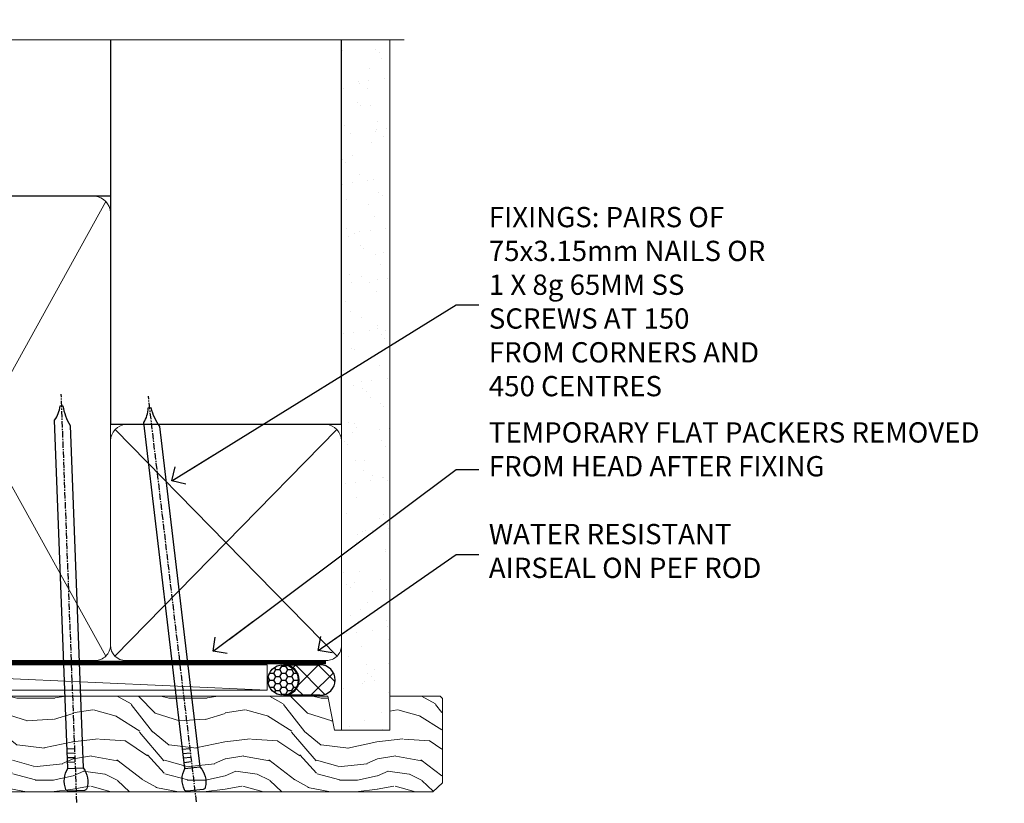
# Model space of a CAD drawing. Units: millimetres. Extents: x 797 to 223946, y 625 to 2194.
# Drawn here: x 10070 to 10265, y 2039 to 2193 of the extents above; entities that cross this region are included whole.
import ezdxf
from ezdxf import colors
from ezdxf.entities.mleader import LeaderData, LeaderLine
from ezdxf.math import Vec2, Vec3

# ---------------------------------------------------------------- set-up
doc = ezdxf.new("R2010")
doc.units = ezdxf.units.MM
doc.linetypes.add('CENTER', pattern=[2, 1.25, -0.25, 0.25, -0.25])
doc.linetypes.add('Dashed', pattern=[564.4444465637206, 282.2222232818604, -282.2222232818602])
doc.layers.add('Aluminium Systems Ltd Joinery Detail', color=7, linetype='Continuous')
doc.layers.add('Aluminium Systems Ltd Notes', color=7, linetype='Continuous')
doc.styles.get("Standard").update_dxf_attribs({"font": 'arial.ttf'})

# ---------------------------------------------------------------- blocks, each defined once
blk = doc.blocks.new('Nail 75 JH')
at = {"linetype": 'CENTER'}
blk.add_line((0, 2.300118051928621), (0, -78.25849807356508), dxfattribs=at)
for p, q in [((1.5, -4.488319011024487), (-1.5, -4.488319011024458)), ((1.499999999999886, -5.730112436134704), (0.1255879953777708, -5.730112436134732)), ((1.499999999999886, -6.600592455787137), (0.1255879953777708, -6.600592455787137)), ((1.499999999999886, -7.471072475439541), (0.1255879953777708, -7.471072475439541)), ((1.499999999999886, -8.341552495091946), (0.1255879953778276, -8.341552495091946))]:
    blk.add_line(p, q)
blk.add_lwpolyline([(-1.5, -4.488319011024458, -0.2475267649991796), (-2.057234792368547, -0.3562033463117587, -0.331135080274166), (-1.578358480166685, 0), (1.578358480166685, 0, -0.331135080274166), (2.057234792368547, -0.3562033463117587, -0.2475267649991796), (1.499999999999886, -4.488319011024487), (1.5, -73.20877276569331, 0.1245641564323093), (0.2845258915276077, -75.96790802185205), (-0.2515467734666004, -75.96790802185205, 0.1012549879648114), (-1.5, -72.05351818931658)], format="xyb", close=True)
blk = doc.blocks.new('Plywood Sheet DF AL35 Liner External Slider')
at = {"layer": 'Aluminium Systems Ltd Joinery Detail'}
h = blk.add_hatch(dxfattribs=at)
h.set_pattern_fill('HONEY', color=256, scale=0.25)
h.set_pattern_definition([(0, (-1351.892645494777, -4579.369404344779), (1.190625, 0.68740766125), [0.79375, -1.5875]), (120, (-1351.892645494777, -4579.369404344779), (-1.190624997398548, 0.6874076657558477), [0.793749999999999, -1.587499999999998]), (59.99999999999999, (-1351.892645494777, -4579.369404344779), (2.601452275818872e-09, 1.374815327005847), [-1.5875, 0.79375])])
h.paths.add_polyline_path([(104.4823083013462, 2.16684525092387, 1), (110.4823083013462, 2.16684525092387, 1)])
h = blk.add_hatch(dxfattribs=at)
h.set_pattern_fill('ANSI37', color=256)
h.set_pattern_definition([(45, (-1351.892645494777, -4579.369404344779), (-2.245064030267288, 2.245064030267288), []), (135, (-1351.892645494777, -4579.369404344779), (-2.245064030267288, -2.245064030267288), [])])
h.paths.add_polyline_path([(107.6708915729751, 5.16684525092387, -1), (107.6708915729751, -0.8331547490761295), (114.7687028385035, -0.8331547490761295, 1), (114.7687028385035, 5.16684525092387)])
at = {"layer": 'Aluminium Systems Ltd Joinery Detail', "lineweight": 5}
h = blk.add_hatch(dxfattribs=at)
h.set_pattern_fill('WOOD-3', color=256, scale=97.5, angle=30, style=0, pattern_type=2)
h.set_pattern_definition([(4.763599999999831, (540.8365097885389, -7171.962080684061), (-330.0000283895876, -29.9997459798375), [3.612479999999951, -357.6353699999959]), (348.6901, (544.4365097885384, -7171.66208068406), (120.0000225669286, -29.9999289648483), [4.58912999999999, -148.3814699999997]), (314.9999999999999, (548.9365097885384, -7172.562080684058), (-3.306523113702664e-14, -30.00000928346856), [3.39411, -39.03228]), (313.1523999999999, (551.3365097885389, -7174.962080684061), (420.0000850164654, -449.9999261252569), [6.579509999999999, -651.37185]), (347.0054000000001, (555.8365097885389, -7179.762080684062), (-270.0000230324819, 59.99992732735074), [4.002509999999999, -396.2474099999998]), (360, (559.7365097885395, -7180.66208068406), (29.99999999999997, -30.00000000000003), [7.5, -22.5]), (9.462299999999765, (567.2365097885395, -7180.66208068406), (-150.0000232108592, -29.99994417607295), [3.649649999999993, -178.8332099999998]), (5.710599999999713, (540.8365097885389, -7180.062080684058), (-269.9999827048756, -30.00003943998845), [3.014969999999958, -298.4813099999965]), (360, (543.8365097885389, -7179.762080684062), (29.99999999999997, -30.00000000000003), [4.5, -25.5]), (331.6992, (548.3365097885389, -7179.762080684062), (329.9998535928922, -180.0002662262795), [4.429439999999992, -438.5152499999991]), (307.8749999999999, (552.2365097885395, -7181.862080684059), (-120.0000559467582, 149.9999729816166), [6.841049999999986, -335.2115699999996]), (320.7106, (556.4365097885384, -7187.262080684062), (180.0000191874755, -149.9999889572949), [4.263809999999983, -422.1163199999984]), (353.6597999999999, (559.7365097885395, -7189.962080684061), (239.9999820781927, -30.00004736879107), [5.43324, -266.22831]), (11.88869999999988, (565.1365097885373, -7190.562080684058), (-419.9999190314803, -90.00031605746501), [5.82494999999993, -576.669689999991]), (6.709799999999706, (540.8365097885389, -7189.362080684059), (270.0000299325391, 29.99981643732056), [5.135159999999982, -508.3820999999988]), (356.6335, (545.9365097885384, -7188.762080684062), (479.999979659061, -30.00032890063538), [5.10881999999993, -505.7727899999929]), (326.3098999999999, (551.0365097885378, -7189.062080684058), (-59.99998673313475, 30.00004003521583), [5.408339999999997, -102.75822]), (312.5103999999999, (555.5365097885378, -7192.062080684058), (299.9997215504041, -330.0002602161362), [4.883640000000001, -483.48096]), (345.0686, (558.8365097885389, -7195.66208068406), (330.0000160477658, -89.99990861934462), [4.65725999999993, -461.0679899999932]), (360, (563.3365097885389, -7196.862080684059), (29.99999999999997, -30.00000000000003), [3.6, -26.4]), (12.99459999999981, (566.9365097885384, -7196.862080684059), (270.0000230324819, 59.99992732735004), [4.002509999999988, -396.2474099999986]), (360, (550.1365097885373, -7166.862080684059), (29.99999999999997, -30.00000000000003), [0, -30]), (136.8475999999999, (554.3365097885389, -7171.362080684059), (449.9999261252561, -420.0000850164664), [6.579509999999987, -651.3718499999991]), (153.4348999999999, (549.5365097885378, -7196.862080684059), (-29.99997473822719, 30.00003928189145), [2.683289999999967, -64.39874999999896]), (171.8698999999998, (547.1365097885373, -7195.66208068406), (-179.9999932938336, 29.99998067446644), [4.242629999999988, -207.8893799999995]), (203.1985999999998, (542.9365097885384, -7195.062080684058), (-149.9999919200123, -60.00003975794547), [2.284739999999972, -226.1884499999972]), (333.4349, (554.3365097885389, -7171.362080684059), (29.9999747382272, -30.00003928189145), [3.354089999999999, -63.72794999999999]), (353.2901999999999, (557.3365097885389, -7172.862080684059), (-270.0000299325392, 29.99981643732125), [5.135160000000001, -508.3821000000002]), (10.12469999999981, (562.4365097885384, -7173.462080684061), (509.9999636894718, 90.00025765850859), [8.532869999999988, -844.7548799999987]), (10.30479999999971, (540.8365097885389, -7168.66208068406), (180.0000288254371, 29.99984626607953), [3.354089999999962, -332.0560799999968]), (344.4759, (544.1365097885373, -7168.062080684058), (-330.0000307388759, 89.99993332816857), [5.604449999999995, -554.8417799999994]), (317.1211, (549.5365097885378, -7169.562080684058), (-390.0000237882238, 359.9999925974296), [5.73149999999994, -567.4176899999924]), (325.3047999999999, (553.7365097885395, -7173.462080684061), (299.9998277696255, -210.000258287834), [4.743419999999994, -469.5982199999992]), (350.5377, (557.6365097885373, -7176.16208068406), (150.0000232108592, -29.99994417607323), [5.474489999999988, -177.0083999999996]), (6.581899999999838, (563.0365097885378, -7177.062080684058), (-510.0000431378999, -59.99960101098861), [7.85174999999998, -777.3233999999974]), (8.130099999999889, (540.8365097885389, -7176.16208068406), (-179.9999932938336, -29.99998067446629), [4.242629999999982, -207.8893799999993]), (348.6901, (545.0365097885378, -7175.562080684058), (120.0000225669286, -29.9999289648483), [4.58912999999999, -148.3814699999997]), (317.4895999999999, (549.5365097885378, -7176.462080684061), (-330.0002602161357, 299.9997215504046), [4.88364, -483.4809599999999]), (314.9999999999999, (553.1365097885373, -7179.762080684062), (-3.306523113702664e-14, -30.00000928346856), [5.51544, -36.91098]), (342.646, (557.0365097885378, -7183.66208068406), (-390.0000605729049, 119.999835067774), [5.028929999999924, -497.8627199999926]), (3.366499999999665, (561.8365097885389, -7185.16208068406), (-479.999979659061, -30.00032890063396), [5.108819999999977, -505.772789999998]), (17.10269999999988, (566.9365097885384, -7184.862080684059), (300.0000519287099, 89.99986480290859), [4.080449999999997, -403.9636799999997]), (8.746199999999785, (540.8365097885389, -7183.66208068406), (209.9999800906905, 30.00012591172568), [3.945869999999953, -390.6425099999939]), (345.0686, (544.7365097885395, -7183.062080684058), (330.0000160477658, -89.99990861934462), [4.65725999999993, -461.0679899999932]), (327.9946, (549.2365097885395, -7184.262080684062), (-149.9999683436264, 90.000033161331), [5.66039999999999, -277.3590599999995]), (310.1009, (554.0365097885378, -7187.262080684062), (-329.9999417935546, 390.0000578863894), [7.451849999999999, -737.7326999999999]), (344.0546, (558.8365097885389, -7192.962080684061), (-120.0000037995646, 29.99999667889151), [4.368060000000001, -214.03524]), (6.008999999999795, (563.0365097885378, -7194.16208068406), (299.9999925271812, 29.99997952445504), [5.731499999999953, -567.4176899999941]), (23.19859999999977, (568.7365097885395, -7193.562080684058), (149.9999919200123, 60.00003975794549), [2.284739999999997, -226.1884499999996]), (9.462299999999765, (540.8365097885389, -7192.66208068406), (-150.0000232108592, -29.99994417607295), [3.649649999999993, -178.8332099999998]), (349.9919999999998, (544.4365097885384, -7192.062080684058), (329.9999866372434, -60.00010416469986), [5.178809999999967, -512.7014999999959]), (322.5946, (549.5365097885378, -7192.962080684061), (389.9997739494009, -300.000298578452), [6.42026999999999, -635.6077499999994]), (330.9453999999999, (554.6365097885373, -7166.862080684059), (210.0000115370904, -120.0000008159787), [3.08868, -305.78022]), (349.2156999999999, (557.3365097885389, -7168.362080684059), (-479.999985110828, 90.00001649037998), [6.413279999999978, -634.9134899999978]), (7.124999999999709, (563.6365097885373, -7169.562080684058), (-210.0000113953586, -29.99994845681877), [7.256039999999998, -234.6117])])
h.paths.add_polyline_path([(138.798880547803, -18.13810278043275), (136.9195425769653, -19.90509039078461), (40.72019504701132, -19.90511551096097), (40.72018820662527, -1.034873769616752), (116.3129973877608, -1.034873769616752), (117.6454563941611, -7.697168801618318), (128.5226339266369, -7.697168801618318), (128.5226339266369, -1.034873769616752), (138.3615390780255, -1.034873769616752), (138.7988805478012, -1.45126720911685)])
blk.add_line((-8.395396919070208, 5.185817385487098, 1), (104.3409393957118, 0.1651242303887557, 1), dxfattribs=at)
at = {"layer": 'Aluminium Systems Ltd Joinery Detail'}
for p, q in [((107.6708915729751, 5.16684525092387, -1.000000000000028), (114.7687028385035, 5.16684525092387, -1.000000000000028)), ((114.7687028385035, -0.8331547490761295, -1.000000000000028), (107.6708915729751, -0.8331547490761295, -1.000000000000028))]:
    blk.add_line(p, q, dxfattribs=at)
at = {"layer": 'Aluminium Systems Ltd Joinery Detail', "lineweight": 5, "elevation": 1}
blk.add_lwpolyline([(-8.395396919070208, 5.185817385487098), (104.3409393957036, 5.185817385487098), (104.3409393957118, 0.1651242303887557), (-8.395396919074301, 0.1651242303887557)], close=True, dxfattribs=at)
at = {"layer": 'Aluminium Systems Ltd Joinery Detail', "lineweight": 5}
blk.add_lwpolyline([(138.4600086794667, -1.034873769616752), (128.5226339266369, -1.034873769616752), (128.5226339266369, -7.697168801618318), (117.6454563941611, -7.697168801618318), (116.3129973877608, -1.034873769616752), (40.72018820662527, -1.034873769616752), (40.72019504701132, -19.90511551096097), (137.0180121784065, -19.90509039078279), (138.8973501492442, -18.13810278043275), (138.8973501492424, -1.45126720911685)], close=True, dxfattribs=at)
at = {"layer": 'Aluminium Systems Ltd Joinery Detail'}
blk.add_circle((107.4823083013462, 2.16684525092387, -1.000000000000028), 3, dxfattribs=at)
for centre in [(107.6708915729751, 2.16684525092387, -1.000000000000028), (114.7687028385035, 2.16684525092387, -1.000000000000028)]:
    blk.add_arc(centre, 3, 270, 90, dxfattribs=at)
for p, rotation in [((66.74000734403216, -19.68140975336973, 1.000000000000004), 182.193320942632), ((90.14477876829415, -19.59167272846571, 1.000000000000004), 186.7683232742154)]:
    blk.add_blockref('Nail 75 JH', p, dxfattribs=dict(at, rotation=rotation))
blk = doc.blocks.new('_Open90')
at = {"color": 0, "linetype": 'ByBlock', "lineweight": -2}
for p, q in [((-0.5, 0.5), (0, 0)), ((0, 0), (-2.439666651745029, 0)), ((0, 0), (-0.5, -0.5))]:
    blk.add_line(p, q, dxfattribs=at)
blk = doc.blocks.new('140mm Framing Head DF Strapped')
at = {"layer": 'Aluminium Systems Ltd Joinery Detail'}
h = blk.add_hatch(dxfattribs=at)
h.set_pattern_fill('AR-SAND', color=256, scale=0.15)
h.set_pattern_definition([(37.50000000000001, (52.39623335335045, 4.9432367715076), (-0.2400046943976069, 7.341198559940135), [0, -5.791200000000001, 0, -6.476999999999999, 0, -6.191249999999999]), (7.499999999999991, (52.39623335335045, 4.9432367715076), (6.74284924707004, 10.75237650852531), [0, -3.124199999999996, 0, -5.219699999999992, 0, -2.000249999999995]), (327.5, (47.70993335335061, 4.9432367715076), (11.86488555362187, 0.02155777017818536), [0, -1.905, 0, -6.858, 0, -8.9535]), (317.5, (47.70993335335061, 4.9432367715076), (11.45334678708446, 3.343939848858243), [0, -0.9524999999999999, 0, -4.495799999999999, 0, -5.1435])])
h.paths.add_polyline_path([(171.3493618498569, 0.02583214757896712), (161.8493724671994, 0.02583214757896712), (161.8493724671989, -136.072757258552), (171.3493618498569, -136.072757258552)])
at = {"layer": 'Aluminium Systems Ltd Joinery Detail', "lineweight": 5}
for p, q in [((21.53442790669578, -121.488464173518, 2.000000000000057), (63.42320350581349, -31.66389253120951)), ((21.53442790669578, -31.66389253120951), (63.42320350581349, -121.4884641735184, 2.000000000000057)), ((65.63286298626781, -121.5512440325892, 2.000000000000057), (115.3513165083054, -31.83796860587836, -1)), ((65.65722247757276, -31.77785445819291, -1), (115.3829019357909, -121.4884641735184, 2.000000000000057)), ((117.1628413945418, -121.4884641735184, 2.000000000000057), (160.9295173103378, -76.8379645254422, -1)), ((117.1944269892729, -76.8379645254422, -1), (160.9611027378232, -121.4884641735184, 2.000000000000057))]:
    blk.add_line(p, q, dxfattribs=at)
at = {"layer": 'Aluminium Systems Ltd Joinery Detail', "linetype": 'Continuous', "lineweight": 5, "ltscale": 0.12, "elevation": 1.000000000000043}
blk.add_lwpolyline([(174.1814730700412, 0.02583214757896712), (65.30801877993326, 0.02583214757896712), (64.40430837144777, -3.40807157145764), (63.13771510807965, 4.009953336304079), (62.10035191356837, 0.02583214757896712), (-46.03018436399816, 0.02583214757896712)], dxfattribs=at)
at = {"layer": 'Aluminium Systems Ltd Joinery Detail', "linetype": 'Dashed', "lineweight": 5, "ltscale": 0.01, "const_width": 0.25, "elevation": 1.250000000000028}
blk.add_lwpolyline([(20.49100919069906, 0.02583214757896712), (20.49100919069861, -119.339887182758, 0.42309265210654), (23.68300489745616, -122.5115115283556), (158.8125257470633, -122.5115115283556)], format="xyb", dxfattribs=at)
at = {"layer": 'Aluminium Systems Ltd Joinery Detail', "linetype": 'Dashed', "elevation": 1.000000000000043}
blk.add_lwpolyline([(116.2728717487889, 0.02583214757896712), (116.2728717487889, -30.77392688227019), (20.64445826094243, -30.77392688227019), (20.64445816111447, 0.02583214757896712)], dxfattribs=at)
at = {"layer": 'Aluminium Systems Ltd Joinery Detail', "elevation": 1.000000000000043}
blk.add_lwpolyline([(116.2728717487889, 0.02583214757896712), (116.2930387869528, -75.7744423479221), (161.8493724671989, -75.77444234792256), (161.8493724671994, 0.02583214757896712)], dxfattribs=at)
at = {"layer": 'Aluminium Systems Ltd Joinery Detail', "lineweight": 5, "elevation": 1.000000000000043}
blk.add_lwpolyline([(161.8493724671994, 0.02583214757896712), (161.8493724671989, -136.0727572585524), (171.3493618498569, -136.0727572585524), (171.3493618498569, 0.02583214757896712)], dxfattribs=at)
at = {"layer": 'Aluminium Systems Ltd Joinery Detail', "linetype": 'CENTER', "lineweight": 5, "ltscale": 3, "const_width": 0.5, "elevation": 1.50000000000004}
blk.add_lwpolyline([(20.10695691033152, -10.31104121517001), (20.10695691033152, -119.339887182758, 0.4323122376884369), (23.68300489745616, -122.894288957214), (158.8125257470633, -122.894288957214)], format="xyb", dxfattribs=at)
at = {"layer": 'Aluminium Systems Ltd Joinery Detail', "lineweight": 5}
for points in [[(64.31317323518897, -117.2315945536334), (64.31317323518897, -33.81246952196943, 0.4142135623730958), (61.27462651505357, -30.77392280183358), (23.68300489745616, -30.77392280183358, 0.4142135623730941), (20.6444581773203, -33.81246952196943), (20.6444581773203, -117.2315945536334)], [(116.2728716651663, -116.6564275639935), (116.2728717487889, -34.02075894240579, 0.368185424138678), (113.2343250286535, -30.77392688227019), (68.071599848402, -30.77392688227019, 0.3296530871457213), (64.31317331881155, -34.02075894240579), (64.31317323518897, -116.6564275639935)], [(64.3131733188111, -36.70421856116991), (64.31317323518897, -119.339887182758, -0.4142135623730958), (61.27462651505357, -122.3784339028939), (23.68300489745616, -122.3784339028939, -0.4142135623730941), (20.6444581773203, -119.339887182758), (20.64445826094288, -36.70421856116991)], [(116.2728717487889, -81.70421856116991), (116.2728716651663, -119.339887182758, -0.4142135623730958), (113.2343249450309, -122.3784339028939), (68.07159976477942, -122.3784339028939, -0.3682836337572372), (64.31317323518897, -119.339887182758), (64.31317331881155, -36.70421856116991)], [(161.8510724671987, -117.4398798936331), (161.8510725508213, -79.02075486196964, 0.368185424138678), (158.8125258306859, -75.77392280183403), (119.3114184689243, -75.77392280183403, 0.3681854241386793), (116.2728717487889, -79.02075486196964), (116.2728716651663, -117.4398798936331)], [(161.8510725508213, -81.70421856117036), (161.8510724671987, -119.339887182758, -0.4142135623730958), (158.8125257470633, -122.3784339028939), (119.3114183853017, -122.3784339028939, -0.4142135623730941), (116.2728716651663, -119.339887182758), (116.2728717487889, -81.70421856117036)]]:
    blk.add_lwpolyline(points, format="xyb", dxfattribs=at)
blk = doc.blocks.new('Liner Head Text')
at = {"layer": 'Aluminium Systems Ltd Notes', "color": 3, "lineweight": 5, "ltscale": 0.12}
ml = blk.add_multileader_mtext('Standard', dxfattribs=at)
ml.set_content('FIXINGS: PAIRS OF 75x3.15mm NAILS OR 1 X 8g 65MM SS SCREWS AT 150 FROM CORNERS AND 450 CENTRES', color=3)
ml.set_leader_properties(color=8)
ml.set_arrow_properties(name='OPEN90')
ml.build(insert=Vec2(0, 0))
ml.multileader.update_dxf_attribs({"text_left_attachment_type": 2, "text_right_attachment_type": 2})
ctx = ml.context
ctx.base_point, ctx.plane_origin = Vec3(14.1951896589843, 83.81996285652713, -1.000000000000014), Vec3(-210.3718602345543, -58.04152112250085, -1.000000000000014)
ctx.left_attachment, ctx.right_attachment = 2, 2
notes = []
notes.append((ctx, [(0, (1, 1, 0), (9.73035415677441, 83.81996285652713, -1.000000000000014), (1, 0), 4.464835502209894, [(0, [(-46.31840029073646, 49.14984630594881, -1.000000000000014)], 0, [])])]))
ctx.mtext.insert, ctx.mtext.width, ctx.mtext.line_spacing_style, ctx.mtext.flow_direction = Vec3(16.19518965898169, 103.1532961898611, -1.000000000000014), 55.16606061165112, 2, 5
ml = blk.add_multileader_mtext('Standard', dxfattribs=at)
ml.set_content('TEMPORARY FLAT PACKERS REMOVED FROM HEAD AFTER FIXING', color=3)
ml.set_leader_properties(color=8)
ml.set_arrow_properties(name='OPEN90')
ml.build(insert=Vec2(0, 0))
ml.multileader.update_dxf_attribs({"text_left_attachment_type": 2, "text_right_attachment_type": 2})
ctx = ml.context
ctx.base_point, ctx.plane_origin = Vec3(14.1951896589843, 51.35635006022312, -1.000000000000014), Vec3(-133.2863188025367, 168.9020168785883, -1.000000000000014)
ctx.left_attachment, ctx.right_attachment = 2, 2
notes.append((ctx, [(0, (1, 1, 0), (9.73035415677441, 51.35635006022312, -1.000000000000014), (1, 0), 4.464835502209894, [(0, [(-38.17631267456454, 15.52339379474324, -1.000000000000014)], 0, [])])]))
ctx.mtext.insert, ctx.mtext.width, ctx.mtext.defined_height, ctx.mtext.line_spacing_style, ctx.mtext.flow_direction = Vec3(16.19518965898169, 60.68968339355524, -1.000000000000014), 101.6537517503709, 9.448686068864237, 2, 5
ml = blk.add_multileader_mtext('Standard', dxfattribs=at)
ml.set_content('WATER RESISTANT\\PAIRSEAL ON PEF ROD', color=3)
ml.set_leader_properties(color=8)
ml.set_arrow_properties(name='OPEN90')
ml.build(insert=Vec2(0, 0))
ml.multileader.update_dxf_attribs({"text_left_attachment_type": 2, "text_right_attachment_type": 2})
ctx = ml.context
ctx.base_point, ctx.plane_origin = Vec3(14.1951896589843, 34.64665442085789, -1.000000000000014), Vec3(-144.9782377858864, 3.254790904285983, -1.000000000000014)
ctx.left_attachment, ctx.right_attachment = 2, 2
notes.append((ctx, [(0, (1, 1, 0), (9.73035415677441, 34.64665442085789, -1.000000000000014), (1, 0), 4.464835502209894, [(0, [(-17.45426895475248, 15.68812900463854, -1.000000000000014)], 0, [])])]))
ctx.mtext.insert, ctx.mtext.width, ctx.mtext.line_spacing_style, ctx.mtext.flow_direction = Vec3(16.19518965898169, 40.64665442085789, -1.000000000000014), 79.86544210516695, 2, 5
for ctx, leaders in notes:
    for number, flags, end, landing, length, lines in leaders:
        leader = LeaderData()
        leader.index, (leader.has_last_leader_line, leader.has_dogleg_vector, leader.attachment_direction) = number, flags
        leader.last_leader_point, leader.dogleg_vector, leader.dogleg_length = Vec3(end), Vec3(landing), length
        for number, points, colour, breaks in lines:
            line = LeaderLine()
            line.index, line.vertices, line.color, line.breaks = number, Vec3.list(points), colors.encode_raw_color(colour), breaks
            leader.lines.append(line)
        ctx.leaders.append(leader)

msp = doc.modelspace()

# ---------------------------------------------------------------- block references
at = {"layer": 'Aluminium Systems Ltd Joinery Detail', "linetype": 'Dashed'}
msp.add_blockref('140mm Framing Head DF Strapped', (9972.096561380029, 2189.274985783326, 1), dxfattribs=at)
at = {"layer": 'Aluminium Systems Ltd Joinery Detail'}
msp.add_blockref('Plywood Sheet DF AL35 Liner External Slider', (10014.92328930325, 2060.89939732639, 2.000000000000043), dxfattribs=at)
at = {"layer": 'Aluminium Systems Ltd Notes', "color": 3, "linetype": 'Dashed'}
msp.add_blockref('Liner Head Text', (10146.79031539821, 2053.202228524773, 2.000000000000028), dxfattribs=at)

doc.saveas('drawing.dxf')
